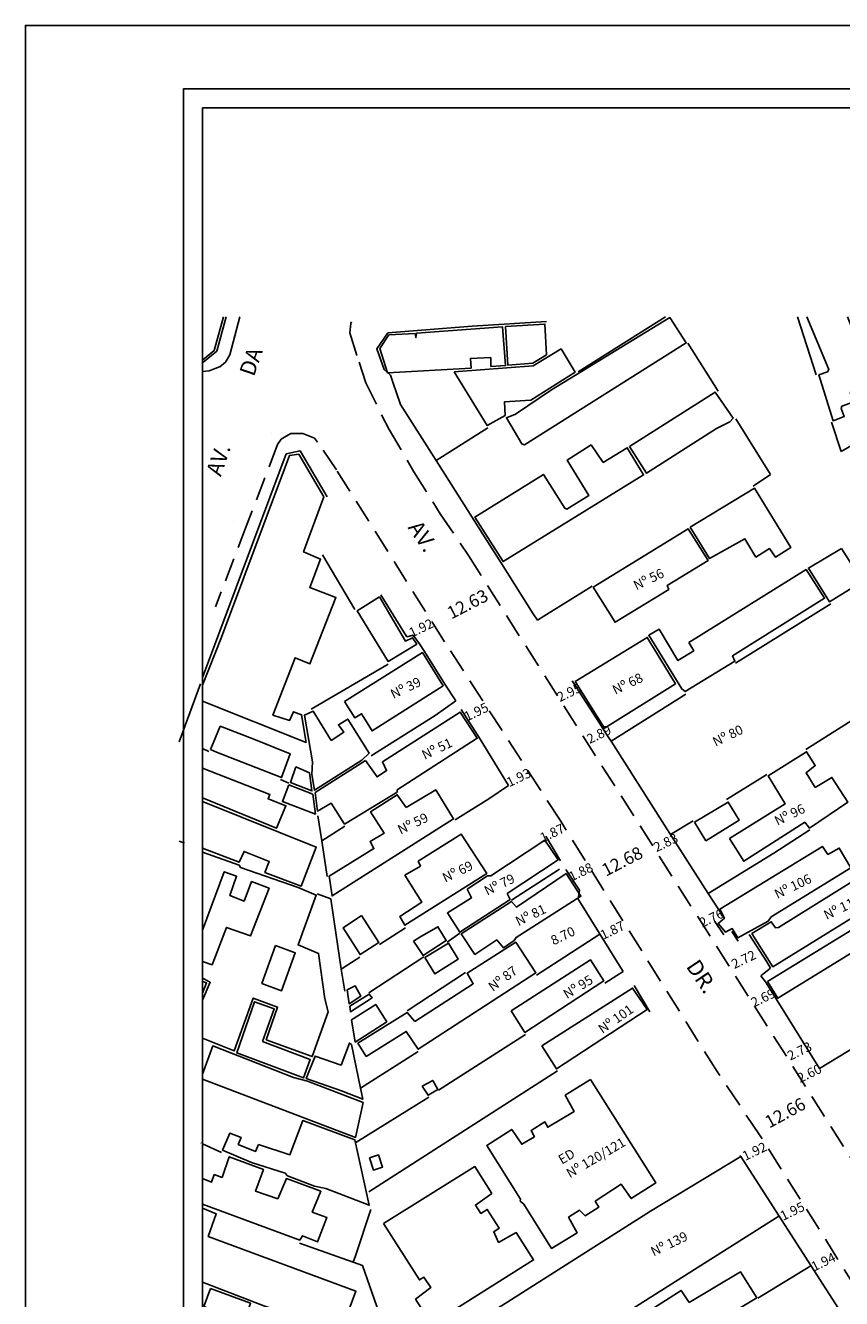
# Model space of a CAD drawing. Units: millimetres. Extents: x 179238 to 179535, y 1673326 to 1673746.
# Drawn here: x 179238 to 179367, y 1673545 to 1673746 of the extents above; entities that cross this region are included whole.
import ezdxf
from ezdxf.enums import TextEntityAlignment as Align

# ---------------------------------------------------------------- set-up
doc = ezdxf.new("R2010")
doc.units = ezdxf.units.MM
doc.header["$LTSCALE"] = 15
doc.header["$MEASUREMENT"] = 0
doc.linetypes.add('DASHED2', pattern=[0.375, 0.25, -0.125])
for name, color, linetype in [('T-DIM', 1, 'Continuous'), ('T-MFIO-EXI', 7, 'DASHED2'), ('V-CRUZAMENTO', 1, 'Continuous'), ('V-EDIFICACAO', 7, 'Continuous'), ('V-LOTE', 1, 'Continuous'), ('V-NOME_DOS_LOGRADOUROS', 7, 'Continuous'), ('V-QUADRA', 2, 'Continuous'), ('V-TESTADA', 250, 'Continuous')]:
    doc.layers.add(name, color=color, linetype=linetype)
doc.styles.get("Standard").update_dxf_attribs({"font": 'ARIAL.TTF'})

msp = doc.modelspace()

# ---------------------------------------------------------------- linework, layer by layer
msp.add_lwpolyline([(179525.49, 1673336.48), (179263.49, 1673336.48), (179263.49, 1673736.48), (179525.49, 1673736.48)], close=True)
at = {"layer": 'DEFPOINTS'}
msp.add_lwpolyline([(179238.49, 1673326.48), (179535.49, 1673326.48), (179535.49, 1673746.48), (179238.49, 1673746.48)], close=True, dxfattribs=at)
at = {"layer": 'T-DIM'}
msp.add_lwpolyline([(179266.49, 1673733.48), (179522.49, 1673733.48), (179522.49, 1673339.48), (179266.49, 1673339.48)], close=True, dxfattribs=at)
at = {"layer": 'T-MFIO-EXI'}
for points in [[(179290.04, 1673699.65), (179289.91, 1673699.39), (179289.76, 1673697.9), (179291.22, 1673693.26), (179291.22, 1673693.26), (179292.26, 1673689.98), (179295.95, 1673682.63), (179299.87, 1673675.93), (179304.01, 1673669.31), (179308.5, 1673662.69), (179421.79, 1673484.21)], [(179393.86, 1673508.59), (179354.5, 1673571.15), (179347.81, 1673581.12), (179322.97, 1673620.84), (179304.73, 1673649.07), (179287.63, 1673676.23), (179284.63, 1673680.62), (179284.63, 1673680.62), (179284.19, 1673681.27), (179282.32, 1673682), (179280.41, 1673682), (179279.41, 1673681.4), (179279.41, 1673681.4), (179278.88, 1673681.08), (179278.34, 1673680.24), (179273.44, 1673667.45), (179273.44, 1673667.45), (179268.51, 1673654.57)]]:
    msp.add_lwpolyline(points, dxfattribs=at)
at = {"layer": 'V-CRUZAMENTO'}
msp.add_lwpolyline([(179272.35, 1673700.4), (179270.79, 1673694.42), (179270.1, 1673693.27), (179269.19, 1673692.52), (179269.18, 1673692.51), (179267.54, 1673691.86), (179266.49, 1673691.8)], dxfattribs=at)
for points in [[(179269.19, 1673692.52), (179269.19, 1673692.52)], [(179277.39, 1673682.06), (179277.39, 1673682.06)], [(179271.42, 1673668.11), (179271.42, 1673668.11)]]:
    msp.add_lwpolyline(points, close=True, dxfattribs=at)
at = {"layer": 'V-EDIFICACAO'}
for points in [[(179266.49, 1673693.58), (179268.3, 1673695.12), (179269.77, 1673700.4)], [(179361.98, 1673700.4), (179365.43, 1673692.08), (179365.26, 1673691.74), (179363.89, 1673691.23), (179366.15, 1673683.99), (179367.89, 1673684.67), (179367.38, 1673685.95), (179367.51, 1673686.29), (179369.38, 1673687.01), (179368.83, 1673688.46), (179371.3, 1673689.44), (179369.89, 1673693.1), (179371.13, 1673693.65), (179368.42, 1673700.4)], [(179266.49, 1673639.66), (179282.84, 1673633.16), (179282.13, 1673637.53), (179280.85, 1673638.01), (179280.24, 1673636.63), (179277.6, 1673637.47), (179281.1, 1673646.54), (179283.45, 1673645.57), (179287.55, 1673656.05), (179283.43, 1673657.62), (179285.13, 1673662.11), (179282.44, 1673663.27), (179285.63, 1673671.99), (179281.68, 1673678.69), (179280.21, 1673678.52), (179269.48, 1673649.8), (179266.49, 1673642.22)], [(179266.49, 1673624.38), (179278.18, 1673619.58), (179279.65, 1673623.15), (179276.84, 1673624.24), (179277.13, 1673624.91), (179266.49, 1673629.08)], [(179266.49, 1673616.44), (179272.25, 1673614.22), (179273.03, 1673615.92), (179277.01, 1673614.35), (179276.34, 1673612.61), (179282.07, 1673610.44), (179284.46, 1673616.6), (179266.49, 1673623.79)], [(179266.49, 1673586.43), (179271.48, 1673584.39), (179274.49, 1673592.74), (179278.34, 1673591.33), (179276.54, 1673586.17), (179283.81, 1673583.51), (179286.31, 1673590.56), (179285.78, 1673592.65), (179284.82, 1673599.81), (179281.57, 1673601.15), (179284.45, 1673609.01), (179281.6, 1673610.2), (179272.45, 1673613.39), (179272.27, 1673613.73), (179266.49, 1673615.83)], [(179266.49, 1673598.52), (179267.98, 1673598.01), (179270.24, 1673603.92), (179274.08, 1673602.56), (179277, 1673610.1), (179274.23, 1673611.15), (179273.03, 1673608.08), (179270.8, 1673608.94), (179271.85, 1673612.01), (179269.92, 1673612.72), (179266.49, 1673603.47)], [(179266.49, 1673595.87), (179267.69, 1673595.25), (179266.49, 1673592.4)], [(179266.49, 1673593.5), (179267.12, 1673595.13), (179266.49, 1673595.39)], [(179266.49, 1673579.95), (179290.66, 1673570.71), (179291.85, 1673576.24), (179283.09, 1673579.61), (179280.83, 1673580.2), (179268.11, 1673585.18), (179266.49, 1673580.71)], [(179266.49, 1673560.17), (179281.84, 1673554.5), (179282.28, 1673555.17), (179284.65, 1673554.21), (179286.12, 1673558.05), (179283.81, 1673558.91), (179285.17, 1673562.21), (179279.73, 1673564.21), (179278.37, 1673561.02), (179274.87, 1673562.22), (179276.11, 1673565.67), (179270.7, 1673567.67), (179269.57, 1673564.41), (179268.33, 1673564.85), (179267.87, 1673563.63), (179266.49, 1673564.22)], [(179266.49, 1673547.85), (179276.15, 1673544.1), (179281.37, 1673542.34), (179288.24, 1673539.71), (179290.72, 1673546.4), (179267.38, 1673555.07), (179268.64, 1673558.66), (179266.49, 1673559.54)]]:
    msp.add_lwpolyline(points, dxfattribs=at)
for points in [[(179300.28, 1673697.82), (179300.19, 1673697.14), (179300.06, 1673697.78), (179295.94, 1673697.57), (179294.49, 1673695.44), (179295.72, 1673691.57), (179308.92, 1673692.33), (179308.83, 1673693.86), (179312.02, 1673693.99), (179312.06, 1673692.59), (179314.36, 1673692.71), (179313.89, 1673698.84), (179300.28, 1673697.82)], [(179314.36, 1673698.88), (179314.75, 1673692.76), (179318.7, 1673693.1), (179320.83, 1673694.42), (179320.58, 1673699.27), (179314.36, 1673698.88)], [(179321.64, 1673688.88), (179315.94, 1673685.05), (179314.49, 1673684.46), (179316.96, 1673680.33), (179317.34, 1673680.2), (179342.92, 1673696.29), (179340.32, 1673700.29), (179321.64, 1673688.88)], [(179306.23, 1673691.74), (179311.47, 1673683.22), (179314.28, 1673684.84), (179314.19, 1673686.97), (179318.36, 1673687.27), (179325.34, 1673691.65), (179323.13, 1673695.35), (179318.75, 1673692.67), (179306.23, 1673691.74)], [(179333.94, 1673679.95), (179336.66, 1673675.69), (179347.68, 1673682.76), (179349.81, 1673683.82), (179350.32, 1673684.42), (179347.51, 1673688.5), (179333.94, 1673679.95)], [(179327.89, 1673680.2), (179324.11, 1673677.78), (179327.51, 1673672.16), (179324.06, 1673670.03), (179323.72, 1673670.16), (179320.36, 1673675.52), (179309.51, 1673668.76), (179313.98, 1673661.74), (179336.19, 1673675.44), (179333.6, 1673679.74), (179329.81, 1673677.4), (179327.89, 1673680.2)], [(179343.55, 1673667.18), (179346.62, 1673662.2), (179352.19, 1673665.31), (179353.94, 1673662.46), (179356.06, 1673663.78), (179357, 1673662.46), (179359.43, 1673663.95), (179353.68, 1673673.35), (179343.55, 1673667.18)], [(179328.23, 1673657.69), (179331.68, 1673652.16), (179340.15, 1673657.35), (179339.89, 1673657.95), (179346.36, 1673661.91), (179343.21, 1673666.93), (179328.23, 1673657.69)], [(179367.47, 1673663.82), (179362.24, 1673660.71), (179365.55, 1673655.39), (179370.75, 1673658.59), (179367.47, 1673663.82)], [(179343.34, 1673648.93), (179344.11, 1673647.65), (179341.6, 1673646.12), (179338.66, 1673651.05), (179337, 1673650.08), (179342.23, 1673641.61), (179342.75, 1673641.18), (179350.62, 1673645.99), (179350.24, 1673646.84), (179364.79, 1673655.95), (179361.85, 1673660.46), (179343.34, 1673648.93)], [(179294.45, 1673656.16), (179290.92, 1673653.95), (179295.81, 1673645.95), (179300.32, 1673648.71), (179299.68, 1673649.69), (179298.53, 1673649.18), (179294.45, 1673656.16)], [(179325.34, 1673642.76), (179330.02, 1673635.39), (179341.21, 1673642.42), (179336.75, 1673649.74), (179325.34, 1673642.76)], [(179288.92, 1673639.61), (179290.53, 1673637.05), (179291.6, 1673637.69), (179293.26, 1673634.97), (179304.53, 1673642.12), (179301.26, 1673647.35), (179288.92, 1673639.61)], [(179286.79, 1673633.48), (179283.98, 1673638.08), (179282.57, 1673637.48), (179283.85, 1673630.08), (179283.77, 1673628.08), (179284.15, 1673625.61), (179291.64, 1673630.33), (179292.79, 1673631.44), (179289.43, 1673636.84), (179287.94, 1673635.95), (179288.83, 1673634.8), (179286.79, 1673633.48)], [(179292.23, 1673630.29), (179284.28, 1673625.22), (179284.66, 1673622.29), (179286.79, 1673623.56), (179288.92, 1673620.25), (179297.26, 1673625.31), (179297.26, 1673625.65), (179309.89, 1673633.82), (179307.21, 1673637.91), (179294.92, 1673630.08), (179295.55, 1673628.71), (179294.06, 1673627.69), (179292.23, 1673630.29)], [(179267.71, 1673632.01), (179268.14, 1673633.02), (179269.27, 1673635.7), (179274.57, 1673633.66), (179280.35, 1673631.33), (179278.93, 1673627.6), (179268.67, 1673631.63), (179267.71, 1673632.01)], [(179349.77, 1673617.99), (179352.02, 1673614.37), (179361.64, 1673620.54), (179362.41, 1673619.61), (179368.45, 1673623.69), (179365.94, 1673627.61), (179363.3, 1673626.03), (179361.85, 1673628.37), (179363.3, 1673629.48), (179361.94, 1673631.69), (179355.89, 1673627.86), (179358.53, 1673623.44), (179349.77, 1673617.99)], [(179281.21, 1673629.31), (179280.36, 1673626.84), (179283.77, 1673625.48), (179283.38, 1673628.37), (179281.21, 1673629.31)], [(179280.11, 1673626.46), (179279.09, 1673623.82), (179284.32, 1673621.82), (179283.89, 1673624.97), (179280.11, 1673626.46)], [(179298.66, 1673622.88), (179297.26, 1673624.88), (179293.04, 1673622.2), (179295.17, 1673618.8), (179292.96, 1673617.48), (179293.55, 1673616.37), (179286.49, 1673612.03), (179286.96, 1673608.88), (179306.15, 1673621.05), (179303.34, 1673625.65), (179298.66, 1673622.88)], [(179344.23, 1673620.54), (179346.02, 1673617.61), (179351.26, 1673620.84), (179349.55, 1673623.73), (179344.23, 1673620.54)], [(179300.57, 1673614.37), (179300.92, 1673613.61), (179298.45, 1673612.16), (179301.13, 1673607.9), (179297.68, 1673605.65), (179298.45, 1673604.25), (179311.38, 1673612.42), (179307.34, 1673618.67), (179300.57, 1673614.37)], [(179308.28, 1673609.95), (179309, 1673608.59), (179305.17, 1673606.2), (179307.13, 1673603.18), (179315.09, 1673608.33), (179314.62, 1673609.27), (179322.66, 1673614.59), (179320.58, 1673617.69), (179312.02, 1673612.08), (179311.51, 1673612.08), (179308.28, 1673609.95)], [(179348.23, 1673606.8), (179348.96, 1673605.35), (179347.98, 1673604.54), (179349.13, 1673603.14), (179350.19, 1673603.73), (179351.09, 1673602.25), (179355.85, 1673604.88), (179356.36, 1673605.61), (179368.92, 1673613.35), (179367.09, 1673616.46), (179365.3, 1673615.44), (179364.45, 1673616.71), (179348.23, 1673606.8)], [(179357.51, 1673603.9), (179357, 1673603.86), (179356.36, 1673604.8), (179353.3, 1673602.93), (179356.62, 1673597.69), (179382.7, 1673613.82), (179381.13, 1673616.33), (179376.87, 1673613.86), (179376.45, 1673614.46), (179373.09, 1673612.33), (179372.32, 1673613.1), (179357.51, 1673603.9)], [(179307.34, 1673602.88), (179309.51, 1673599.65), (179312.96, 1673601.95), (179314.02, 1673600.71), (179315.72, 1673601.82), (179316.02, 1673602.33), (179326.28, 1673608.84), (179323.94, 1673612.46), (179316.11, 1673607.14), (179315.3, 1673608.03), (179307.34, 1673602.88)], [(179355.77, 1673595.35), (179357.38, 1673592.71), (179373.51, 1673602.63), (179374.28, 1673602.16), (179381.09, 1673606.37), (179380.32, 1673607.73), (179379.38, 1673607.31), (179378.19, 1673609.14), (179355.77, 1673595.35)], [(179291.6, 1673605.78), (179288.7, 1673603.86), (179291.38, 1673599.61), (179294.32, 1673601.52), (179291.6, 1673605.78)], [(179299.83, 1673601.75), (179300.51, 1673600.74), (179301.35, 1673599.47), (179305, 1673601.82), (179303.68, 1673604.03), (179300.84, 1673602.35), (179299.83, 1673601.75)], [(179278.02, 1673601.05), (179275.85, 1673595.05), (179278.96, 1673593.9), (179281.13, 1673599.9), (179278.02, 1673601.05)], [(179300.02, 1673589.05), (179298.83, 1673590.46), (179291.04, 1673585.61), (179292.36, 1673583.52), (179298.66, 1673587.48), (179300.57, 1673584.67), (179319.17, 1673596.76), (179315.98, 1673601.56), (179308.28, 1673596.67), (179309.26, 1673595.01), (179300.02, 1673589.05)], [(179301.6, 1673599.14), (179303.17, 1673596.59), (179306.87, 1673598.88), (179305.34, 1673601.44), (179301.6, 1673599.14)], [(179315.26, 1673590.71), (179317.43, 1673587.31), (179329.89, 1673595.48), (179327.77, 1673598.8), (179315.26, 1673590.71)], [(179289.34, 1673594.03), (179289.64, 1673591.86), (179291.51, 1673593.05), (179290.62, 1673594.67), (179289.34, 1673594.03)], [(179320.11, 1673585.18), (179322.4, 1673581.56), (179336.75, 1673590.93), (179334.45, 1673594.33), (179320.11, 1673585.18)], [(179275.94, 1673585.9), (179277.81, 1673591.05), (179274.7, 1673592.16), (179271.89, 1673584.07), (179282.45, 1673580.12), (179283.47, 1673583.05), (179275.94, 1673585.9)], [(179289.77, 1673591.48), (179289.85, 1673590.59), (179293.3, 1673592.8), (179292.83, 1673593.35), (179289.77, 1673591.48)], [(179290.02, 1673589.31), (179290.62, 1673585.78), (179295.6, 1673589.01), (179293.85, 1673591.73), (179290.02, 1673589.31)], [(179291.45, 1673578.49), (179290.04, 1673585.4), (179289.68, 1673585.63), (179288.38, 1673582.15), (179284.25, 1673583.59), (179282.86, 1673580.01), (179288.45, 1673578.1), (179291.8, 1673576.76)], [(179301.21, 1673578.8), (179302.11, 1673577.39), (179303.64, 1673578.29), (179302.87, 1673579.73), (179301.21, 1673578.8)], [(179327.77, 1673579.9), (179323.81, 1673577.39), (179325.21, 1673574.84), (179321.04, 1673572.33), (179320.58, 1673573.18), (179318.4, 1673571.82), (179318.92, 1673570.84), (179316.92, 1673569.65), (179315.34, 1673571.99), (179311.38, 1673569.44), (179316.75, 1673560.97), (179316.66, 1673560.67), (179317.26, 1673560.16), (179321.64, 1673553.18), (179325.68, 1673555.65), (179324.32, 1673558.12), (179326.06, 1673559.22), (179326.92, 1673558.33), (179329.09, 1673559.69), (179328.53, 1673560.63), (179332.62, 1673563.31), (179334.23, 1673561.05), (179338.11, 1673563.52), (179327.77, 1673579.9)], [(179275.34, 1673569.61), (179274.87, 1673568.5), (179272.11, 1673569.61), (179272.57, 1673570.71), (179270.79, 1673571.39), (179269.64, 1673568.71), (179274.23, 1673566.76), (179279.55, 1673565.05), (179279.89, 1673564.63), (179284.15, 1673563.01), (179285.98, 1673562.63), (179292.83, 1673559.99), (179290.57, 1673570.33), (179282.32, 1673573.39), (179280.28, 1673567.95), (179275.34, 1673569.61)], [(179292.87, 1673567.48), (179293.47, 1673565.56), (179294.92, 1673566.03), (179294.28, 1673567.95), (179292.87, 1673567.48)], [(179295.09, 1673557.14), (179300.75, 1673548.2), (179301.47, 1673548.63), (179302.57, 1673547.01), (179300.15, 1673545.18), (179302.66, 1673541.18), (179318.79, 1673551.35), (179316.06, 1673555.69), (179313.26, 1673554.12), (179312.49, 1673555.82), (179313.34, 1673556.37), (179311.47, 1673559.35), (179310.45, 1673558.71), (179309.6, 1673560.03), (179312.19, 1673561.86), (179309.51, 1673566.12), (179295.09, 1673557.14)], [(179343.38, 1673544.63), (179342.11, 1673546.54), (179335.43, 1673542.24), (179334.75, 1673543.31), (179327.04, 1673538.5), (179328.45, 1673536.54), (179333.13, 1673539.73), (179334.58, 1673537.86), (179337.68, 1673539.78), (179339.64, 1673536.71), (179354.06, 1673545.39), (179351.47, 1673549.48), (179343.38, 1673544.63)], [(179267.72, 1673546.84), (179266.66, 1673543.99), (179273.04, 1673541.65), (179274.06, 1673544.5), (179267.72, 1673546.84)]]:
    msp.add_lwpolyline(points, close=True, dxfattribs=at)
at = {"layer": 'V-LOTE'}
for points in [[(179360.48, 1673700.4), (179363.47, 1673691.24)], [(179343.18, 1673696.27), (179347.97, 1673688.66)], [(179296.16, 1673691.19), (179296.53, 1673690.11), (179297.75, 1673686.59)], [(179297.75, 1673686.59), (179303.38, 1673677.71)], [(179303.38, 1673677.71), (179311.57, 1673682.86)], [(179350.75, 1673684.28), (179356.22, 1673675.49)], [(179365.9, 1673683.78), (179367.42, 1673679.14)], [(179371.79, 1673681.66), (179367.42, 1673679.14)], [(179303.38, 1673677.71), (179308.75, 1673669.25), (179309.4, 1673668.23)], [(179353.47, 1673673.65), (179356.22, 1673675.49)], [(179290.52, 1673654.15), (179285.44, 1673662.82)], [(179313.72, 1673661.43), (179318.75, 1673653.49), (179319.39, 1673652.48)], [(179319.39, 1673652.48), (179320.39, 1673653.11), (179328.07, 1673657.86)], [(179350.72, 1673645.7), (179365.76, 1673655.04)], [(179301.56, 1673647.55), (179300.77, 1673648.76)], [(179283.64, 1673638.42), (179295.8, 1673645.54)], [(179306.49, 1673639.72), (179304.77, 1673642.35)], [(179331.04, 1673633.34), (179342.87, 1673640.78)], [(179293.14, 1673631.02), (179303.25, 1673637.41), (179306.49, 1673639.72)], [(179361.83, 1673632.05), (179374.12, 1673639.82)], [(179329.92, 1673635.09), (179330.6, 1673634.02), (179331.04, 1673633.34)], [(179266.49, 1673632.17), (179267.49, 1673631.74)], [(179314.82, 1673626.36), (179310.35, 1673633.65)], [(179331.04, 1673633.34), (179339.5, 1673620.1)], [(179349.3, 1673624.15), (179355.66, 1673628.1)], [(179278.8, 1673627.31), (179280.1, 1673626.7)], [(179306.4, 1673620.92), (179311.73, 1673624.22), (179314.82, 1673626.36)], [(179285.31, 1673617.6), (179284.72, 1673621.54)], [(179285.31, 1673617.6), (179288.96, 1673619.94)], [(179339.5, 1673620.1), (179346.41, 1673609.28)], [(179340.45, 1673618.62), (179344.01, 1673620.77)], [(179362.44, 1673619.34), (179356.77, 1673615.66), (179346.41, 1673609.28)], [(179262.76, 1673617.56), (179263.64, 1673617.23)], [(179286.16, 1673611.98), (179285.31, 1673617.6)], [(179315.31, 1673608.24), (179322.87, 1673613.12)], [(179288.41, 1673597.32), (179286.73, 1673608.43), (179284.57, 1673609.21)], [(179332.96, 1673596.92), (179332.33, 1673597.93), (179326.21, 1673607.81), (179325.86, 1673608.38)], [(179346.41, 1673609.28), (179348.06, 1673606.7)], [(179294.43, 1673601.2), (179298.54, 1673603.85)], [(179307.16, 1673603.01), (179305.12, 1673601.58)], [(179329.27, 1673602.87), (179319.26, 1673596.35)], [(179288.41, 1673597.32), (179289.44, 1673598), (179291.32, 1673599.23)], [(179301.45, 1673599.25), (179292.74, 1673593.6)], [(179288.94, 1673593.85), (179288.41, 1673597.32)], [(179298.81, 1673590.74), (179308.06, 1673596.77)], [(179330.05, 1673595.11), (179331.95, 1673596.3), (179332.96, 1673596.92)], [(179354.71, 1673596.28), (179355.26, 1673596.7), (179356.26, 1673597.45)], [(179354.71, 1673596.28), (179355.43, 1673595.32)], [(179357.28, 1673592.36), (179364, 1673581.63)], [(179303.79, 1673578.19), (179317.5, 1673587)], [(179300.57, 1673584.31), (179291.45, 1673578.49)], [(179364, 1673581.63), (179369.88, 1673585.22)], [(179292.75, 1673562.13), (179322.57, 1673581.25)], [(179290.72, 1673569.94), (179302.24, 1673577.06)], [(179266.27, 1673569.81), (179266.21, 1673569.84)], [(179269.48, 1673568.34), (179266.49, 1673569.71)], [(179296.81, 1673533.37), (179337.26, 1673559.06), (179351.53, 1673567.69)], [(179351.53, 1673567.69), (179351.41, 1673567.87)], [(179366.85, 1673543.82), (179351.53, 1673567.69)], [(179290.3, 1673550.98), (179290.63, 1673551.98), (179293.09, 1673559.34)], [(179357.57, 1673558.26), (179334.5, 1673543.68)], [(179290.3, 1673550.98), (179281.79, 1673554.01)], [(179295.35, 1673535.73), (179294.4, 1673542.94), (179291.76, 1673550.46), (179290.3, 1673550.98)], [(179362.61, 1673550.42), (179354.24, 1673545.34)]]:
    msp.add_lwpolyline(points, dxfattribs=at)
at = {"layer": 'V-QUADRA'}
msp.add_lwpolyline([(179266.49, 1673691.8), (179267.54, 1673691.86), (179269.18, 1673692.51), (179269.19, 1673692.52), (179269.19, 1673692.52), (179270.1, 1673693.27), (179270.79, 1673694.42), (179272.35, 1673700.4)], dxfattribs=at)
at = {"layer": 'V-TESTADA'}
for points in [[(179270.21, 1673700.4), (179268.72, 1673695.02), (179266.49, 1673693.17)], [(179320.84, 1673699.69), (179309.08, 1673698.94), (179295.76, 1673697.87), (179294.01, 1673695.36), (179295.18, 1673692.11), (179296.16, 1673691.19)], [(179339.62, 1673700.4), (179325.82, 1673691.73)], [(179296.16, 1673691.19), (179296.53, 1673690.11), (179297.75, 1673686.59)], [(179297.75, 1673686.59), (179303.38, 1673677.71)], [(179286.19, 1673671.96), (179281.88, 1673679.25), (179279.71, 1673678.75), (179266.49, 1673643.41)], [(179303.38, 1673677.71), (179308.75, 1673669.25), (179309.4, 1673668.23)], [(179309.4, 1673668.23), (179310.02, 1673667.25), (179313.72, 1673661.43)], [(179290.52, 1673654.15), (179285.44, 1673662.82)], [(179313.72, 1673661.43), (179318.75, 1673653.49), (179319.39, 1673652.48)], [(179298.76, 1673649.85), (179298.14, 1673650.85), (179294.63, 1673656.49)], [(179300.77, 1673648.76), (179299.76, 1673650.12), (179298.76, 1673649.85)], [(179304.77, 1673642.35), (179301.56, 1673647.55)], [(179262.76, 1673633.27), (179266.13, 1673642.44)], [(179306.49, 1673639.72), (179304.77, 1673642.35)], [(179324.89, 1673642.87), (179329.32, 1673636.02), (179329.92, 1673635.09)], [(179310.35, 1673633.65), (179307.34, 1673638.35)], [(179329.92, 1673635.09), (179330.6, 1673634.02), (179331.04, 1673633.34)], [(179314.82, 1673626.36), (179310.35, 1673633.65)], [(179331.04, 1673633.34), (179339.5, 1673620.1)], [(179339.5, 1673620.1), (179346.41, 1673609.28)], [(179323.04, 1673614.42), (179320.75, 1673618.32)], [(179325.86, 1673608.38), (179326.07, 1673609.81), (179323.88, 1673613.05)], [(179332.96, 1673596.92), (179332.33, 1673597.93), (179326.21, 1673607.81), (179325.86, 1673608.38)], [(179346.41, 1673609.28), (179348.06, 1673606.7)], [(179348.05, 1673606.72), (179348.62, 1673605.67)], [(179348.84, 1673602.73), (179347.42, 1673604.84)], [(179350.11, 1673603.26), (179351.15, 1673601.76)], [(179352.88, 1673602.78), (179355.63, 1673598.45), (179356.26, 1673597.45)], [(179337.17, 1673590.59), (179334.69, 1673594.75)], [(179355.43, 1673595.32), (179357.28, 1673592.36)], [(179357.28, 1673592.36), (179364, 1673581.63)], [(179351.53, 1673567.69), (179351.41, 1673567.87)], [(179366.85, 1673543.82), (179351.53, 1673567.69)]]:
    msp.add_lwpolyline(points, dxfattribs=at)

# ---------------------------------------------------------------- texts
at = {"layer": 'V-CRUZAMENTO', "attachment_point": 1}
for s, insert, char_height, width, rotation in [('Nº 56', (179334.38, 1673658.53), 1.5, 6.9014, 25.738), ('12.63', (179304.87, 1673654.34), 2, 6.9014, 27.3408), ('1.92', (179298.9, 1673651.06), 1.5, 6.9014, 25.738), ('Nº 68', (179331.05, 1673642.02), 1.5, 6.9014, 25.738), ('Nº 39', (179295.98, 1673641.36), 1.5, 6.9014, 25.738), ('2.95', (179322.3, 1673640.87), 1.5, 6.9014, 25.738), ('1.95', (179307.62, 1673637.8), 1.5, 6.9014, 25.738), ('2.89', (179327, 1673634.25), 1.5, 6.9014, 25.738), ('Nº 80', (179346.89, 1673633.82), 1.5, 6.9014, 25.738), ('Nº 51', (179300.93, 1673631.75), 1.5, 6.9014, 25.738), ('1.93', (179314.32, 1673627.42), 1.5, 6.9014, 25.738), ('Nº 59', (179297.12, 1673619.92), 1.5, 6.9014, 25.738), ('Nº 96', (179356.67, 1673621.32), 1.5, 6.9014, 25.738), ('1.87', (179319.61, 1673618.65), 1.5, 6.9014, 25.738), ('2.83', (179337.56, 1673617.14), 1.5, 6.9014, 25.738), ('12.68', (179329.31, 1673613.69), 2, 6.9014, 27.3408), ('Nº 69', (179304.18, 1673612.33), 1.5, 6.9014, 25.738), ('1.88', (179324.14, 1673612.5), 1.5, 6.9014, 25.738), ('Nº 79', (179310.8, 1673610.28), 1.5, 6.9014, 25.738), ('Nº 106', (179356.66, 1673609.75), 1.5, 6.9014, 25.738), ('Nº 112', (179364.45, 1673606.43), 1.5, 6.9014, 25.738), ('Nº 81', (179315.74, 1673605.45), 1.5, 6.9014, 25.738), ('2.76', (179344.79, 1673605.21), 1.5, 6.9014, 25.738), ('8.70', (179321.3, 1673602.41), 1.5, 6.9014, 25.738), ('1.87', (179329.12, 1673603.28), 1.5, 6.9014, 25.738), ('2.72', (179349.87, 1673598.67), 1.5, 6.9014, 25.738), ('Nº 87', (179311.45, 1673594.93), 1.5, 6.9014, 36.5683), ('Nº 95', (179323.28, 1673593.84), 1.5, 6.9014, 31.6386), ('2.69', (179352.95, 1673592.6), 1.5, 6.9014, 25.738), ('Nº 101', (179328.81, 1673588.29), 1.5, 6.9014, 35.002), ('2.73', (179358.7, 1673584.19), 1.5, 6.9014, 25.738), ('2.60', (179360.26, 1673580.66), 1.5, 6.9014, 25.738), ('12.66', (179355.08, 1673573.86), 2, 7.7207, 28.5878), ('ED\\PNº 120/121', (179322.5, 1673567.7), 1.5, 10.401, 30.4091), ('1.92', (179351.59, 1673568.34), 1.5, 6.9014, 25.738), ('1.95', (179357.57, 1673558.88), 1.5, 6.9014, 25.738), ('Nº 139', (179337.11, 1673553.24), 1.5, 6.9014, 25.738), ('1.94', (179362.47, 1673550.87), 1.5, 6.9014, 25.738)]:
    msp.add_mtext(s, dxfattribs=dict(at, insert=insert, char_height=char_height, width=width, rotation=rotation))
at = {"layer": 'V-NOME_DOS_LOGRADOUROS'}
for s, rotation, p in [('DA', 71, (179275.33, 1673690.61)), ('AV.', 71, (179270.09, 1673674.82)), ('AV.', 304, (179298.2, 1673666.68)), ('DR.', 304, (179342.16, 1673597.3))]:
    msp.add_text(s, height=2.5, rotation=rotation, dxfattribs=at).set_placement(p, align=Align.BOTTOM_LEFT)

doc.saveas('drawing.dxf')
